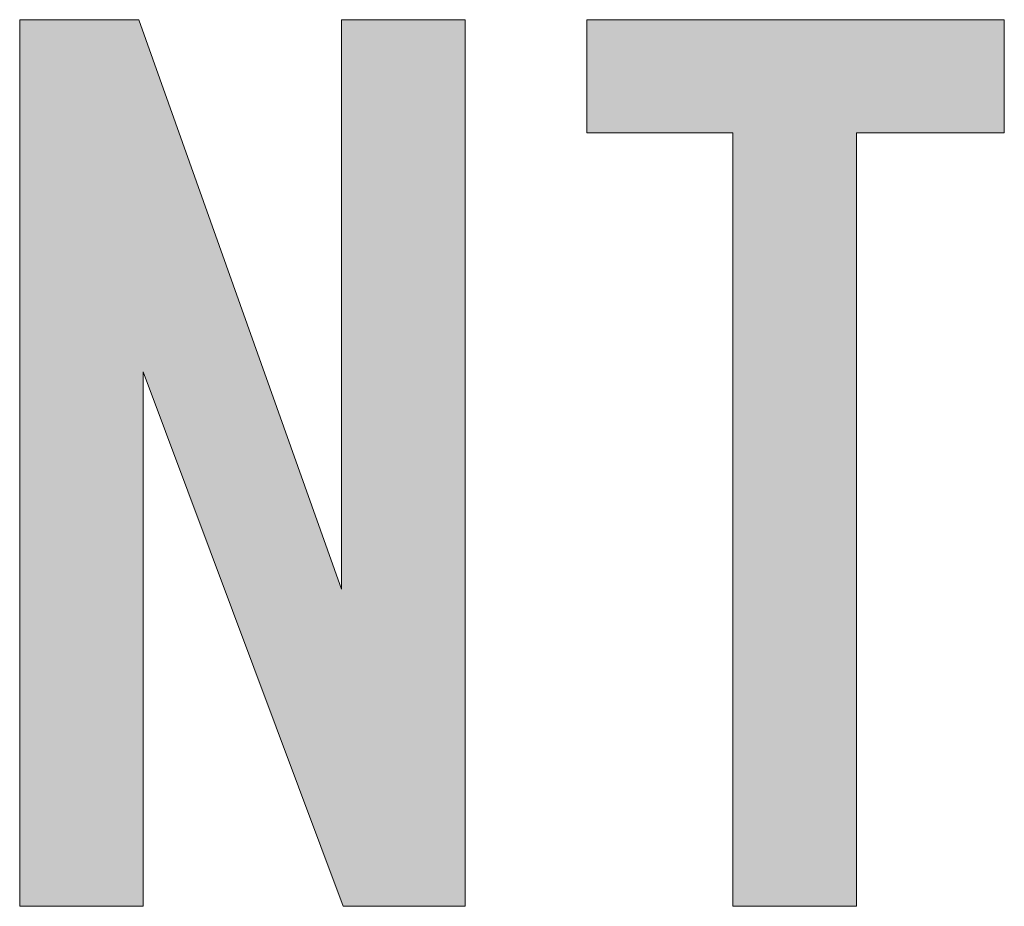
# Model space of a CAD drawing. Units: millimetres. Extents: x 36 to 806, y 2 to 571.
# Drawn here: x 381 to 384, y 422 to 424 of the extents above; entities that cross this region are included whole.
import ezdxf

# ---------------------------------------------------------------- set-up
doc = ezdxf.new("R2010")
doc.units = ezdxf.units.MM
doc.header["$LTSCALE"] = 0.5
doc.layers.add('7', color=4, linetype='Continuous', lineweight=9)

msp = doc.modelspace()

# ---------------------------------------------------------------- hatches: boundary and pattern name
at = {"layer": '7', "linetype": 'Continuous', "lineweight": 20}
for points in [[(382.0206, 422.9338), (381.5638, 424.2181), (381.2951, 424.2181), (381.2951, 422.2181), (381.5736, 422.2181), (381.5736, 423.424), (382.0246, 422.2181), (382.2991, 422.2181), (382.2991, 424.2181), (382.0206, 424.2181)], [(383.5147, 423.9628), (383.5147, 424.2181), (382.5736, 424.2181), (382.5736, 423.9628), (382.9029, 423.9628), (382.9029, 422.2181), (383.1814, 422.2181), (383.1814, 423.9628)]]:
    msp.add_hatch(color=4, dxfattribs=at).paths.add_polyline_path(points, flags=0)

# ---------------------------------------------------------------- linework, layer by layer
at = {"layer": '7', "color": 4, "linetype": 'Continuous', "lineweight": 20}
for p, q in [((381.2951, 422.2181), (381.2951, 424.2181)), ((381.2951, 424.2181), (381.5638, 424.2181)), ((381.5638, 424.2181), (382.0206, 422.9338)), ((382.0206, 422.9338), (382.0206, 424.2181)), ((382.0206, 424.2181), (382.2991, 424.2181)), ((382.2991, 424.2181), (382.2991, 422.2181)), ((382.5736, 423.9628), (382.5736, 424.2181)), ((382.5736, 424.2181), (383.5147, 424.2181)), ((383.5147, 424.2181), (383.5147, 423.9628)), ((382.9029, 423.9628), (382.5736, 423.9628)), ((382.9029, 422.2181), (382.9029, 423.9628)), ((383.5147, 423.9628), (383.1814, 423.9628)), ((383.1814, 423.9628), (383.1814, 422.2181)), ((382.0246, 422.2181), (381.5736, 423.424)), ((381.5736, 423.424), (381.5736, 422.2181)), ((381.5736, 422.2181), (381.2951, 422.2181)), ((382.2991, 422.2181), (382.0246, 422.2181)), ((383.1814, 422.2181), (382.9029, 422.2181))]:
    msp.add_line(p, q, dxfattribs=at)

doc.saveas('drawing.dxf')
